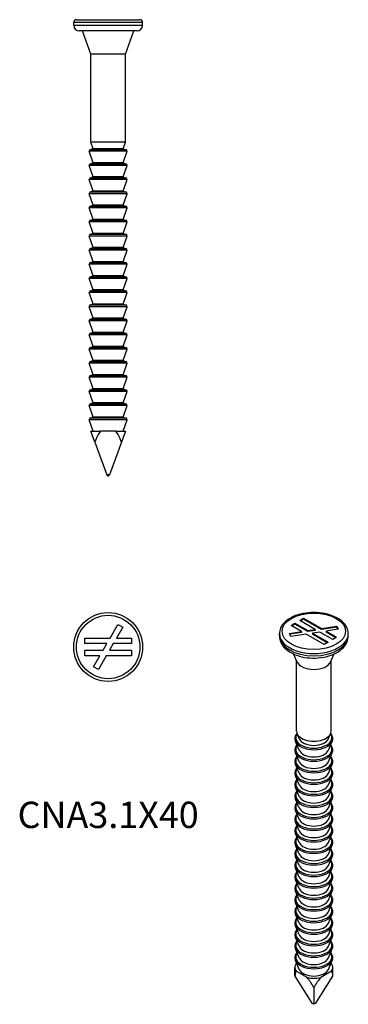
# Model space of a CAD drawing. Units: millimetres. Extents: x -8 to 21.6, y -87.5 to 1.
import ezdxf

# ---------------------------------------------------------------- set-up
doc = ezdxf.new("R2010")
doc.units = ezdxf.units.MM
doc.styles.get("Standard").update_dxf_attribs({"font": 'arial.ttf'})

# ---------------------------------------------------------------- blocks, each defined once
blk = doc.blocks.new('CNA31X40-Front')
at = {"layer": ''}
for p, q in [((-2.85, 1), (2.85, 1)), ((3.1, 0.75), (-3.1, 0.75)), ((-3.1, 0.5), (-3.1, 0.75)), ((-3.1, 0.5), (3.1, 0.5)), ((2.6, 0), (-2.6, 0)), ((-1.55, -2.1), (-2.314, 0)), ((1.55, -2.1), (2.314, 0)), ((3.1, 0.5), (3.1, 0.75)), ((1.55, -2.1), (-1.55, -2.1)), ((-1.55, -10), (-1.55, -2.1)), ((1.55, -10), (1.55, -2.1)), ((-1.35, -10.602), (-1.635, -10.708)), ((1.55, -10), (-1.55, -10)), ((-1.35, -10.602), (-1.55, -10)), ((1.35, -10.602), (-1.35, -10.602)), ((1.35, -10.602), (1.55, -10)), ((1.35, -10.602), (1.635, -10.708)), ((1.695, -10.834), (-1.695, -10.834)), ((-1.35, -11.872), (-1.695, -10.834)), ((1.635, -10.708), (-1.635, -10.708)), ((1.35, -11.872), (1.695, -10.834)), ((1.695, -12.104), (-1.695, -12.104)), ((-1.35, -13.142), (-1.695, -12.104)), ((-1.35, -11.872), (-1.635, -11.978)), ((1.635, -11.978), (-1.635, -11.978)), ((1.35, -11.872), (-1.35, -11.872)), ((1.35, -11.872), (1.635, -11.978)), ((1.35, -13.142), (1.695, -12.104)), ((-1.35, -13.142), (-1.635, -13.248)), ((1.635, -13.248), (-1.635, -13.248)), ((1.35, -13.142), (-1.35, -13.142)), ((1.35, -13.142), (1.635, -13.248)), ((1.695, -13.374), (-1.695, -13.374)), ((-1.35, -14.412), (-1.695, -13.374)), ((1.35, -14.412), (1.695, -13.374)), ((1.695, -14.644), (-1.695, -14.644)), ((-1.35, -15.682), (-1.695, -14.644)), ((-1.35, -14.412), (-1.635, -14.518)), ((1.635, -14.518), (-1.635, -14.518)), ((1.35, -14.412), (-1.35, -14.412)), ((1.35, -14.412), (1.635, -14.518)), ((1.35, -15.682), (1.695, -14.644)), ((1.695, -15.914), (-1.695, -15.914)), ((-1.35, -16.952), (-1.695, -15.914)), ((-1.35, -15.682), (-1.635, -15.788)), ((1.635, -15.788), (-1.635, -15.788)), ((1.35, -15.682), (-1.35, -15.682)), ((1.35, -15.682), (1.635, -15.788)), ((1.35, -16.952), (1.695, -15.914)), ((1.695, -17.184), (-1.695, -17.184)), ((-1.35, -18.222), (-1.695, -17.184)), ((-1.35, -16.952), (-1.635, -17.058)), ((1.635, -17.058), (-1.635, -17.058)), ((1.35, -16.952), (-1.35, -16.952)), ((1.35, -16.952), (1.635, -17.058)), ((1.35, -18.222), (1.695, -17.184)), ((1.695, -18.454), (-1.695, -18.454)), ((-1.35, -19.492), (-1.695, -18.454)), ((-1.35, -18.222), (-1.635, -18.328)), ((1.635, -18.328), (-1.635, -18.328)), ((1.35, -18.222), (-1.35, -18.222)), ((1.35, -18.222), (1.635, -18.328)), ((1.35, -19.492), (1.695, -18.454)), ((1.695, -19.724), (-1.695, -19.724)), ((-1.35, -20.762), (-1.695, -19.724)), ((-1.35, -19.492), (-1.635, -19.598)), ((1.635, -19.598), (-1.635, -19.598)), ((1.35, -19.492), (-1.35, -19.492)), ((1.35, -19.492), (1.635, -19.598)), ((1.35, -20.762), (1.695, -19.724)), ((1.695, -20.994), (-1.695, -20.994)), ((-1.35, -22.032), (-1.695, -20.994)), ((-1.35, -20.762), (-1.635, -20.868)), ((1.635, -20.868), (-1.635, -20.868)), ((1.35, -20.762), (-1.35, -20.762)), ((1.35, -20.762), (1.635, -20.868)), ((1.35, -22.032), (1.695, -20.994)), ((-1.35, -22.032), (-1.635, -22.138)), ((1.35, -22.032), (-1.35, -22.032)), ((1.35, -22.032), (1.635, -22.138)), ((1.695, -22.264), (-1.695, -22.264)), ((-1.35, -23.302), (-1.695, -22.264)), ((1.635, -22.138), (-1.635, -22.138)), ((1.35, -23.302), (1.695, -22.264)), ((1.695, -23.534), (-1.695, -23.534)), ((-1.35, -24.572), (-1.695, -23.534)), ((-1.35, -23.302), (-1.635, -23.408)), ((1.635, -23.408), (-1.635, -23.408)), ((1.35, -23.302), (-1.35, -23.302)), ((1.35, -23.302), (1.635, -23.408)), ((1.35, -24.572), (1.695, -23.534)), ((-1.35, -24.572), (-1.635, -24.678)), ((1.635, -24.678), (-1.635, -24.678)), ((1.35, -24.572), (-1.35, -24.572)), ((1.35, -24.572), (1.635, -24.678)), ((1.695, -24.804), (-1.695, -24.804)), ((-1.35, -25.842), (-1.695, -24.804)), ((1.35, -25.842), (1.695, -24.804)), ((1.695, -26.074), (-1.695, -26.074)), ((-1.35, -27.112), (-1.695, -26.074)), ((-1.35, -25.842), (-1.635, -25.948)), ((1.635, -25.948), (-1.635, -25.948)), ((1.35, -25.842), (-1.35, -25.842)), ((1.35, -25.842), (1.635, -25.948)), ((1.35, -27.112), (1.695, -26.074)), ((1.695, -27.344), (-1.695, -27.344)), ((-1.35, -28.382), (-1.695, -27.344)), ((-1.35, -27.112), (-1.635, -27.218)), ((1.635, -27.218), (-1.635, -27.218)), ((1.35, -27.112), (-1.35, -27.112)), ((1.35, -27.112), (1.635, -27.218)), ((1.35, -28.382), (1.695, -27.344)), ((1.695, -28.614), (-1.695, -28.614)), ((-1.35, -29.652), (-1.695, -28.614)), ((-1.35, -28.382), (-1.635, -28.488)), ((1.635, -28.488), (-1.635, -28.488)), ((1.35, -28.382), (-1.35, -28.382)), ((1.35, -28.382), (1.635, -28.488)), ((1.35, -29.652), (1.695, -28.614)), ((1.695, -29.884), (-1.695, -29.884)), ((-1.35, -30.922), (-1.695, -29.884)), ((-1.35, -29.652), (-1.635, -29.758)), ((1.635, -29.758), (-1.635, -29.758)), ((1.35, -29.652), (-1.35, -29.652)), ((1.35, -29.652), (1.635, -29.758)), ((1.35, -30.922), (1.695, -29.884)), ((-1.35, -30.922), (-1.635, -31.028)), ((1.35, -30.922), (-1.35, -30.922)), ((1.35, -30.922), (1.635, -31.028)), ((1.695, -31.154), (-1.695, -31.154)), ((-1.35, -32.192), (-1.695, -31.154)), ((1.635, -31.028), (-1.635, -31.028)), ((1.35, -32.192), (1.695, -31.154)), ((1.695, -32.424), (-1.695, -32.424)), ((-1.35, -33.462), (-1.695, -32.424)), ((-1.35, -32.192), (-1.635, -32.298)), ((1.635, -32.298), (-1.635, -32.298)), ((1.35, -32.192), (-1.35, -32.192)), ((1.35, -32.192), (1.635, -32.298)), ((1.35, -33.462), (1.695, -32.424)), ((-1.35, -33.462), (-1.635, -33.568)), ((1.635, -33.568), (-1.635, -33.568)), ((1.35, -33.462), (-1.35, -33.462)), ((1.35, -33.462), (1.635, -33.568)), ((1.695, -33.694), (-1.695, -33.694)), ((-1.35, -34.732), (-1.695, -33.694)), ((1.35, -34.732), (1.695, -33.694)), ((1.695, -34.964), (-1.695, -34.964)), ((-1.35, -36.002), (-1.695, -34.964)), ((-1.35, -34.732), (-1.635, -34.838)), ((1.635, -34.838), (-1.635, -34.838)), ((1.35, -34.732), (-1.35, -34.732)), ((1.35, -34.732), (1.635, -34.838)), ((1.35, -36.002), (1.695, -34.964)), ((-1.202, -36.972), (-1.555, -36.002)), ((-1.555, -36.002), (-0.687, -36.002)), ((0.687, -36.002), (-0.687, -36.002)), ((0.687, -36.002), (1.555, -36.002)), ((1.555, -36.002), (1.202, -36.972)), ((-1.202, -36.972), (-0.124, -39.934)), ((1.202, -36.972), (0.124, -39.934)), ((0.124, -39.934), (-0.124, -39.934)), ((-0.03, -40), (0.03, -40))]:
    blk.add_line(p, q, dxfattribs=at)
for centre, radius, start, end in [((-2.85, 0.75), 0.25, 90, 180), ((2.85, 0.75), 0.25, 0, 90), ((-2.6, 0.5), 0.5, 180, 270), ((2.6, 0.5), 0.5, 270, 0), ((-1.6, -10.802), 0.1, 110.45905, 198.37249), ((1.6, -10.802), 0.1, 341.62751, 69.54095), ((-1.6, -12.072), 0.1, 110.45905, 198.37249), ((1.6, -12.072), 0.1, 341.62751, 69.54095), ((-1.6, -13.342), 0.1, 110.45905, 198.37249), ((1.6, -13.342), 0.1, 341.62751, 69.54095), ((-1.6, -14.612), 0.1, 110.45905, 198.37249), ((1.6, -14.612), 0.1, 341.62751, 69.54095), ((-1.6, -15.882), 0.1, 110.45905, 198.37249), ((1.6, -15.882), 0.1, 341.62751, 69.54095), ((-1.6, -17.152), 0.1, 110.45905, 198.37249), ((1.6, -17.152), 0.1, 341.62751, 69.54095), ((-1.6, -18.422), 0.1, 110.45905, 198.37249), ((1.6, -18.422), 0.1, 341.62751, 69.54095), ((-1.6, -19.692), 0.1, 110.45905, 198.37249), ((1.6, -19.692), 0.1, 341.62751, 69.54095), ((-1.6, -20.962), 0.1, 110.45905, 198.37249), ((1.6, -20.962), 0.1, 341.62751, 69.54095), ((-1.6, -22.232), 0.1, 110.45905, 198.37249), ((1.6, -22.232), 0.1, 341.62751, 69.54095), ((-1.6, -23.502), 0.1, 110.45905, 198.37249), ((1.6, -23.502), 0.1, 341.62751, 69.54095), ((-1.6, -24.772), 0.1, 110.45905, 198.37249), ((1.6, -24.772), 0.1, 341.62751, 69.54095), ((-1.6, -26.042), 0.1, 110.45905, 198.37249), ((1.6, -26.042), 0.1, 341.62751, 69.54095), ((-1.6, -27.312), 0.1, 110.45905, 198.37249), ((1.6, -27.312), 0.1, 341.62751, 69.54095), ((-1.6, -28.582), 0.1, 110.45905, 198.37249), ((1.6, -28.582), 0.1, 341.62751, 69.54095), ((-1.6, -29.852), 0.1, 110.45905, 198.37249), ((1.6, -29.852), 0.1, 341.62751, 69.54095), ((-1.6, -31.122), 0.1, 110.45905, 198.37249), ((1.6, -31.122), 0.1, 341.62751, 69.54095), ((-1.6, -32.392), 0.1, 110.45905, 198.37249), ((1.6, -32.392), 0.1, 341.62751, 69.54095), ((-1.6, -33.662), 0.1, 110.45905, 198.37249), ((1.6, -33.662), 0.1, 341.62751, 69.54095), ((-1.6, -34.932), 0.1, 110.45905, 198.37249), ((1.6, -34.932), 0.1, 341.62751, 69.54095), ((-0.03, -39.9), 0.1, 200, 270), ((0.03, -39.9), 0.1, 270, 340)]:
    blk.add_arc(centre, radius, start, end, dxfattribs=at)
for start_param, end_param in [(3.557486, 3.926991), (2.356194, 2.725699)]:
    blk.add_ellipse((0, -40.275), major_axis=(0, -4.671), ratio=0.36397, start_param=start_param, end_param=end_param, dxfattribs=at)
blk = doc.blocks.new('CNA31X40-Top')
at = {"layer": ''}
for p, q in [((0.173, 0.8), (0.883, 2.03)), ((1.317, 1.78), (0.751, 0.8)), ((0.883, 2.03), (1.317, 1.78)), ((-2.1, 0.3), (-2.1, 0.8)), ((-2.1, 0.8), (0.173, 0.8)), ((-0.115, 0.3), (-2.1, 0.3)), ((-0.462, -0.3), (-0.115, 0.3)), ((0.462, 0.3), (0.115, -0.3)), ((2.1, 0.3), (0.462, 0.3)), ((0.751, 0.8), (2.1, 0.8)), ((2.1, 0.8), (2.1, 0.3)), ((-2.1, -0.8), (-2.1, -0.3)), ((-2.1, -0.3), (-0.462, -0.3)), ((-0.751, -0.8), (-2.1, -0.8)), ((-1.317, -1.78), (-0.751, -0.8)), ((-0.173, -0.8), (-0.883, -2.03)), ((2.1, -0.8), (-0.173, -0.8)), ((0.115, -0.3), (2.1, -0.3)), ((2.1, -0.3), (2.1, -0.8)), ((-0.883, -2.03), (-1.317, -1.78))]:
    blk.add_line(p, q, dxfattribs=at)
for radius in [3.1, 2.85]:
    blk.add_circle((0, 0), radius, dxfattribs=at)
blk = doc.blocks.new('CNA31X40-ISO')
at = {"layer": ''}
for p, q in [((-1.273, 17.718), (-0.919, 17.922)), ((0.13, 16.908), (-1.273, 17.718)), ((-0.919, 17.84), (-1.202, 17.677)), ((-0.919, 17.922), (0.688, 16.994)), ((-0.919, 17.922), (-0.919, 17.84)), ((0.688, 16.912), (-0.919, 17.84)), ((-2.051, 17.269), (-1.697, 17.473)), ((-1.096, 16.718), (-2.051, 17.269)), ((-1.697, 17.391), (-1.98, 17.228)), ((-1.697, 17.473), (-0.539, 16.804)), ((-1.697, 17.473), (-1.697, 17.391)), ((-0.539, 16.723), (-1.697, 17.391)), ((-0.539, 16.804), (0.13, 16.908)), ((0.13, 16.826), (-0.539, 16.723)), ((0.13, 16.908), (0.13, 16.826)), ((0.688, 16.994), (2.06, 17.206)), ((2.06, 17.125), (0.688, 16.912)), ((0.688, 16.912), (0.688, 16.994)), ((2.19, 16.928), (1.096, 16.758)), ((2.06, 17.206), (2.19, 16.928)), ((2.06, 17.206), (2.06, 17.125)), ((2.154, 16.922), (2.06, 17.125)), ((-3.1, 16.33), (-3.1, 16.534)), ((-2.19, 16.549), (-1.096, 16.718)), ((-2.06, 16.27), (-2.19, 16.549)), ((-1.096, 16.636), (-2.154, 16.473)), ((-0.688, 16.482), (-2.06, 16.27)), ((-1.096, 16.718), (-1.096, 16.636)), ((0.919, 15.554), (-0.688, 16.482)), ((-0.539, 16.723), (-0.539, 16.804)), ((0.539, 16.672), (-0.13, 16.569)), ((-0.13, 16.569), (1.273, 15.758)), ((-0.13, 16.569), (-0.13, 16.487)), ((1.202, 15.718), (-0.13, 16.487)), ((1.697, 16.003), (0.539, 16.672)), ((1.096, 16.758), (2.051, 16.207)), ((1.096, 16.758), (1.096, 16.677)), ((1.98, 16.167), (1.096, 16.677)), ((2.051, 16.207), (1.697, 16.003)), ((3.1, 16.33), (3.1, 16.534)), ((1.273, 15.758), (0.919, 15.554)), ((-1.498, 13.977), (-1.833, 14.703)), ((1.498, 13.977), (1.833, 14.703)), ((-1.55, 7.757), (-1.55, 14.09)), ((1.55, 7.757), (1.55, 14.09)), ((-1.312, 7.082), (-1.507, 7.547)), ((1.312, 7.082), (1.507, 7.547)), ((-1.312, 6.045), (-1.648, 6.846)), ((1.312, 6.045), (1.648, 6.846)), ((-1.312, 5.008), (-1.648, 5.809)), ((1.312, 5.008), (1.648, 5.809)), ((-1.312, 3.971), (-1.648, 4.772)), ((1.312, 3.971), (1.648, 4.772)), ((-1.312, 2.934), (-1.648, 3.735)), ((1.312, 2.934), (1.648, 3.735)), ((-1.312, 1.897), (-1.648, 2.698)), ((1.312, 1.897), (1.648, 2.698)), ((-1.312, 0.86), (-1.648, 1.661)), ((1.312, 0.86), (1.648, 1.661)), ((-1.312, -0.177), (-1.648, 0.624)), ((1.312, -0.177), (1.648, 0.624)), ((-1.312, -1.214), (-1.648, -0.412)), ((1.312, -1.214), (1.648, -0.412)), ((-1.312, -2.251), (-1.648, -1.449)), ((1.312, -2.251), (1.648, -1.449)), ((-1.312, -3.288), (-1.648, -2.486)), ((1.312, -3.288), (1.648, -2.486)), ((-1.312, -4.324), (-1.648, -3.523)), ((1.312, -4.324), (1.648, -3.523)), ((-1.312, -5.361), (-1.648, -4.56)), ((1.312, -5.361), (1.648, -4.56)), ((-1.312, -6.398), (-1.648, -5.597)), ((1.312, -6.398), (1.648, -5.597)), ((-1.312, -7.435), (-1.648, -6.634)), ((1.312, -7.435), (1.648, -6.634)), ((-1.312, -8.472), (-1.648, -7.671)), ((1.312, -8.472), (1.648, -7.671)), ((-1.312, -9.509), (-1.648, -8.708)), ((1.312, -9.509), (1.648, -8.708)), ((-1.312, -10.546), (-1.648, -9.745)), ((1.312, -10.546), (1.648, -9.745)), ((-1.312, -11.583), (-1.648, -10.782)), ((1.312, -11.583), (1.648, -10.782)), ((-1.312, -12.62), (-1.648, -11.819)), ((1.312, -12.62), (1.648, -11.819)), ((-1.312, -13.657), (-1.648, -12.856)), ((-1.585, -13.12), (-1.547, -13.097)), ((1.312, -13.657), (1.648, -12.856)), ((1.547, -13.097), (1.585, -13.12)), ((-1.7, -14.266), (-1.7, -13.474)), ((-0.614, -14.389), (-1.585, -13.828)), ((1.585, -13.828), (0.614, -14.389)), ((1.7, -14.266), (1.7, -13.474)), ((-1.7, -14.266), (-0.175, -16.684)), ((0.175, -16.684), (1.7, -14.266)), ((0, -15.247), (0, -16.786)), ((0, -16.786), (-0.175, -16.684)), ((0, -16.796), (-0.142, -16.714)), ((0.175, -16.684), (0, -16.786)), ((0.142, -16.714), (0, -16.796)), ((0, -16.786), (0, -16.796))]:
    blk.add_line(p, q, dxfattribs=at)
blk.add_ellipse((0, 16.738), major_axis=(2.85, 0), ratio=0.57735, dxfattribs=at)
for centre, major_axis, ratio, start_param, end_param in [((0, 16.534), (-3.1, 0), 0.57735, 0, 3.141593), ((0, 16.33), (3.1, 0), 0.57735, 3.141593, 6.283185), ((0, 14.207), (-1.55, 0), 0.57735, 0.260295, 2.881297), ((0, 7.178), (-1.635, 0), 0.57735, 5.883635, 9.824328), ((0, 7.757), (-1.55, 0), 0.57735, 0, 3.141593), ((0, 6.141), (-1.635, 0), 0.57735, 5.883636, 9.824327), ((0, 7.076), (-1.695, 0), 0.57735, 0.23706, 2.904532), ((0, 7.265), (-1.35, 0), 0.57735, 0.23706, 2.904532), ((0, 5.104), (-1.635, 0), 0.57735, 5.883636, 9.824327), ((0, 6.039), (-1.695, 0), 0.57735, 0.23706, 2.904532), ((0, 6.228), (-1.35, 0), 0.57735, 0.23706, 2.904532), ((0, 4.067), (-1.635, 0), 0.57735, 5.883636, 9.824327), ((0, 5.002), (-1.695, 0), 0.57735, 0.23706, 2.904532), ((0, 5.191), (-1.35, 0), 0.57735, 0.23706, 2.904532), ((0, 3.965), (-1.695, 0), 0.57735, 0.23706, 2.904532), ((0, 4.154), (-1.35, 0), 0.57735, 0.23706, 2.904532), ((0, 3.03), (-1.635, 0), 0.57735, 5.883636, 9.824327), ((0, 2.928), (-1.695, 0), 0.57735, 0.23706, 2.904532), ((0, 3.117), (-1.35, 0), 0.57735, 0.23706, 2.904532), ((0, 1.993), (-1.635, 0), 0.57735, 5.883636, 9.824327), ((0, 2.08), (-1.35, 0), 0.57735, 0.23706, 2.904532), ((0, 0.957), (-1.635, 0), 0.57735, 5.883636, 9.824327), ((0, 1.891), (-1.695, 0), 0.57735, 0.23706, 2.904532), ((0, -0.08), (-1.635, 0), 0.57735, 5.883636, 9.824327), ((0, 0.854), (-1.695, 0), 0.57735, 0.23706, 2.904532), ((0, 1.043), (-1.35, 0), 0.57735, 0.23706, 2.904532), ((0, -1.117), (-1.635, 0), 0.57735, 5.883636, 9.824327), ((0, -0.183), (-1.695, 0), 0.57735, 0.23706, 2.904532), ((0, 0.006), (-1.35, 0), 0.57735, 0.23706, 2.904532), ((0, -1.22), (-1.695, 0), 0.57735, 0.23706, 2.904532), ((0, -1.031), (-1.35, 0), 0.57735, 0.23706, 2.904532), ((0, -2.154), (-1.635, 0), 0.57735, 5.883636, 9.824327), ((0, -2.257), (-1.695, 0), 0.57735, 0.23706, 2.904532), ((0, -2.068), (-1.35, 0), 0.57735, 0.23706, 2.904532), ((0, -3.191), (-1.635, 0), 0.57735, 5.883636, 9.824327), ((0, -3.294), (-1.695, 0), 0.57735, 0.23706, 2.904532), ((0, -3.104), (-1.35, 0), 0.57735, 0.23706, 2.904532), ((0, -4.228), (-1.635, 0), 0.57735, 5.883636, 9.824327), ((0, -4.141), (-1.35, 0), 0.57735, 0.23706, 2.904532), ((0, -5.265), (-1.635, 0), 0.57735, 5.883636, 9.824327), ((0, -4.33), (-1.695, 0), 0.57735, 0.23706, 2.904532), ((0, -6.302), (-1.635, 0), 0.57735, 5.883636, 9.824327), ((0, -5.367), (-1.695, 0), 0.57735, 0.23706, 2.904532), ((0, -5.178), (-1.35, 0), 0.57735, 0.23706, 2.904532), ((0, -7.339), (-1.635, 0), 0.57735, 5.883636, 9.824327), ((0, -6.404), (-1.695, 0), 0.57735, 0.23706, 2.904532), ((0, -6.215), (-1.35, 0), 0.57735, 0.23706, 2.904532), ((0, -7.441), (-1.695, 0), 0.57735, 0.23706, 2.904532), ((0, -7.252), (-1.35, 0), 0.57735, 0.23706, 2.904532), ((0, -8.376), (-1.635, 0), 0.57735, 5.883636, 9.824327), ((0, -8.478), (-1.695, 0), 0.57735, 0.23706, 2.904532), ((0, -8.289), (-1.35, 0), 0.57735, 0.23706, 2.904532), ((0, -9.413), (-1.635, 0), 0.57735, 5.883636, 9.824327), ((0, -9.326), (-1.35, 0), 0.57735, 0.23706, 2.904532), ((0, -10.45), (-1.635, 0), 0.57735, 5.883636, 9.824327), ((0, -9.515), (-1.695, 0), 0.57735, 0.23706, 2.904532), ((0, -10.363), (-1.35, 0), 0.57735, 0.23706, 2.904532), ((0, -11.487), (-1.635, 0), 0.57735, 5.883636, 9.824327), ((0, -10.552), (-1.695, 0), 0.57735, 0.23706, 2.904532), ((0, -12.524), (-1.635, 0), 0.57735, 5.883636, 9.824327), ((0, -11.589), (-1.695, 0), 0.57735, 0.23706, 2.904532), ((0, -11.4), (-1.35, 0), 0.57735, 0.23706, 2.904532), ((0, -13.474), (-1.7, 0), 0.57735, 5.913681, 6.65269), ((0, -12.626), (-1.695, 0), 0.57735, 0.23706, 2.904532), ((0, -12.437), (-1.35, 0), 0.57735, 0.23706, 2.904532), ((0, -13.474), (1.7, 0), 0.57735, 5.913681, 6.65269), ((0, -16.963), (1.528, -3.176), 0.234781, 3.226106, 3.595611), ((0, -13.474), (-1.35, 0), 0.57735, 0.23706, 2.904532), ((0, -16.963), (1.528, 3.176), 0.234781, 5.829167, 6.198672), ((0, -16.963), (1.528, -3.176), 0.234781, 2.024815, 2.394319), ((0, -13.474), (-1.7, 0), 0.57735, 1.201292, 1.940301), ((0, -16.963), (1.528, 3.176), 0.234781, 0.747273, 1.116778), ((-0.042, -16.657), (0.141, 0), 0.57735, 3.490659, 3.926991), ((0.042, -16.657), (0.141, 0), 0.57735, 5.497787, 5.934119)]:
    blk.add_ellipse(centre, major_axis=major_axis, ratio=ratio, start_param=start_param, end_param=end_param, dxfattribs=at)
for points, knots in [([(3.1, 16.534), (3.1, 16.726), (3.053, 16.918), (2.871, 17.286), (2.731, 17.462), (2.364, 17.788), (2.13, 17.935), (1.597, 18.177), (1.297, 18.271), (0.666, 18.397), (0.335, 18.429), (-0.326, 18.43), (-0.656, 18.398), (-1.285, 18.274), (-1.583, 18.182), (-2.121, 17.94), (-2.36, 17.791), (-2.748, 17.447), (-2.898, 17.252), (-3.062, 16.878), (-3.1, 16.706), (-3.1, 16.534)], [0.785398, 0.785398, 0.785398, 0.785398, 1.06274, 1.06274, 1.361566, 1.361566, 1.689486, 1.689486, 2.023211, 2.023211, 2.354818, 2.354818, 2.685352, 2.685352, 3.016936, 3.016936, 3.350643, 3.350643, 3.678572, 3.678572, 3.926991, 3.926991, 3.926991, 3.926991]), ([(-3.1, 16.33), (-3.1, 16.134), (-3.057, 15.939), (-2.892, 15.564), (-2.764, 15.386), (-2.425, 15.045), (-2.202, 14.89), (-1.685, 14.625), (-1.387, 14.52), (-0.758, 14.376), (-0.427, 14.336), (0.235, 14.323), (0.566, 14.35), (1.202, 14.467), (1.506, 14.559), (2.063, 14.805), (2.315, 14.961), (2.724, 15.33), (2.886, 15.542), (3.06, 15.955), (3.1, 16.142), (3.1, 16.33)], [3.926991, 3.926991, 3.926991, 3.926991, 4.175156, 4.175156, 4.448088, 4.448088, 4.772325, 4.772325, 5.119811, 5.119811, 5.464869, 5.464869, 5.807296, 5.807296, 6.151537, 6.151537, 6.49937, 6.49937, 6.830252, 6.830252, 7.068583, 7.068583, 7.068583, 7.068583]), ([(-1.516, 7.57), (-1.586, 7.486), (-1.638, 7.395), (-1.702, 7.195), (-1.709, 7.085), (-1.679, 6.933), (-1.665, 6.889), (-1.648, 6.846)], [3.474874, 3.474874, 3.474874, 3.474874, 3.7446949, 3.7446949, 4.040513, 4.040513, 4.164051, 4.164051, 4.164051, 4.164051]), ([(1.648, 6.846), (1.691, 6.951), (1.708, 7.062), (1.685, 7.277), (1.646, 7.379), (1.565, 7.507), (1.542, 7.539), (1.516, 7.57)], [0.548338, 0.548338, 0.548338, 0.548338, 0.8490833, 0.8490833, 1.1375232, 1.1375232, 1.2375149, 1.2375149, 1.2375149, 1.2375149]), ([(-1.516, 6.532), (-1.586, 6.449), (-1.638, 6.358), (-1.702, 6.158), (-1.709, 6.048), (-1.679, 5.896), (-1.665, 5.852), (-1.648, 5.809)], [3.4753534, 3.4753534, 3.4753534, 3.4753534, 3.7446949, 3.7446949, 4.040513, 4.040513, 4.164051, 4.164051, 4.164051, 4.164051]), ([(1.648, 5.809), (1.691, 5.914), (1.708, 6.025), (1.685, 6.24), (1.646, 6.342), (1.565, 6.47), (1.542, 6.502), (1.516, 6.532)], [0.548338, 0.548338, 0.548338, 0.548338, 0.8490833, 0.8490833, 1.1375232, 1.1375232, 1.2370356, 1.2370356, 1.2370356, 1.2370356]), ([(-1.516, 5.495), (-1.586, 5.412), (-1.638, 5.321), (-1.702, 5.121), (-1.709, 5.011), (-1.679, 4.859), (-1.665, 4.815), (-1.648, 4.772)], [3.4753534, 3.4753534, 3.4753534, 3.4753534, 3.7446949, 3.7446949, 4.040513, 4.040513, 4.164051, 4.164051, 4.164051, 4.164051]), ([(1.648, 4.772), (1.691, 4.877), (1.708, 4.988), (1.685, 5.203), (1.646, 5.305), (1.565, 5.433), (1.542, 5.465), (1.516, 5.495)], [0.548338, 0.548338, 0.548338, 0.548338, 0.8490833, 0.8490833, 1.1375232, 1.1375232, 1.2370356, 1.2370356, 1.2370356, 1.2370356]), ([(-1.516, 4.458), (-1.586, 4.375), (-1.638, 4.284), (-1.702, 4.084), (-1.709, 3.974), (-1.679, 3.822), (-1.665, 3.778), (-1.648, 3.735)], [3.4753534, 3.4753534, 3.4753534, 3.4753534, 3.7446949, 3.7446949, 4.040513, 4.040513, 4.164051, 4.164051, 4.164051, 4.164051]), ([(1.648, 3.735), (1.691, 3.84), (1.708, 3.951), (1.685, 4.166), (1.646, 4.268), (1.565, 4.396), (1.542, 4.428), (1.516, 4.458)], [0.548338, 0.548338, 0.548338, 0.548338, 0.8490833, 0.8490833, 1.1375232, 1.1375232, 1.2370356, 1.2370356, 1.2370356, 1.2370356]), ([(-1.516, 3.421), (-1.586, 3.338), (-1.638, 3.247), (-1.702, 3.047), (-1.709, 2.937), (-1.679, 2.785), (-1.665, 2.741), (-1.648, 2.698)], [3.4753534, 3.4753534, 3.4753534, 3.4753534, 3.7446949, 3.7446949, 4.040513, 4.040513, 4.164051, 4.164051, 4.164051, 4.164051]), ([(1.648, 2.698), (1.691, 2.803), (1.708, 2.914), (1.685, 3.129), (1.646, 3.232), (1.565, 3.359), (1.542, 3.391), (1.516, 3.421)], [0.548338, 0.548338, 0.548338, 0.548338, 0.8490833, 0.8490833, 1.1375232, 1.1375232, 1.2370356, 1.2370356, 1.2370356, 1.2370356]), ([(-1.516, 2.384), (-1.586, 2.301), (-1.638, 2.21), (-1.702, 2.01), (-1.709, 1.9), (-1.679, 1.748), (-1.665, 1.704), (-1.648, 1.661)], [3.4753534, 3.4753534, 3.4753534, 3.4753534, 3.7446949, 3.7446949, 4.040513, 4.040513, 4.164051, 4.164051, 4.164051, 4.164051]), ([(1.648, 1.661), (1.691, 1.766), (1.708, 1.877), (1.685, 2.092), (1.646, 2.195), (1.565, 2.322), (1.542, 2.354), (1.516, 2.384)], [0.548338, 0.548338, 0.548338, 0.548338, 0.8490833, 0.8490833, 1.1375232, 1.1375232, 1.2370356, 1.2370356, 1.2370356, 1.2370356]), ([(-1.516, 1.348), (-1.586, 1.264), (-1.638, 1.173), (-1.702, 0.973), (-1.709, 0.863), (-1.679, 0.711), (-1.665, 0.667), (-1.648, 0.624)], [3.4753534, 3.4753534, 3.4753534, 3.4753534, 3.7446949, 3.7446949, 4.040513, 4.040513, 4.164051, 4.164051, 4.164051, 4.164051]), ([(1.648, 0.624), (1.691, 0.729), (1.708, 0.84), (1.685, 1.055), (1.646, 1.158), (1.565, 1.285), (1.542, 1.317), (1.516, 1.348)], [0.548338, 0.548338, 0.548338, 0.548338, 0.8490833, 0.8490833, 1.1375232, 1.1375232, 1.2370356, 1.2370356, 1.2370356, 1.2370356]), ([(-1.516, 0.311), (-1.586, 0.227), (-1.638, 0.136), (-1.702, -0.064), (-1.709, -0.174), (-1.679, -0.326), (-1.665, -0.37), (-1.648, -0.412)], [3.4753534, 3.4753534, 3.4753534, 3.4753534, 3.7446949, 3.7446949, 4.040513, 4.040513, 4.164051, 4.164051, 4.164051, 4.164051]), ([(1.648, -0.412), (1.691, -0.308), (1.708, -0.197), (1.685, 0.018), (1.646, 0.121), (1.565, 0.248), (1.542, 0.28), (1.516, 0.311)], [0.548338, 0.548338, 0.548338, 0.548338, 0.8490833, 0.8490833, 1.1375232, 1.1375232, 1.2370356, 1.2370356, 1.2370356, 1.2370356]), ([(-1.516, -0.726), (-1.586, -0.81), (-1.638, -0.901), (-1.702, -1.101), (-1.709, -1.211), (-1.679, -1.363), (-1.665, -1.407), (-1.648, -1.449)], [3.4753534, 3.4753534, 3.4753534, 3.4753534, 3.7446949, 3.7446949, 4.040513, 4.040513, 4.164051, 4.164051, 4.164051, 4.164051]), ([(1.648, -1.449), (1.691, -1.345), (1.708, -1.234), (1.685, -1.019), (1.646, -0.916), (1.565, -0.789), (1.542, -0.757), (1.516, -0.726)], [0.548338, 0.548338, 0.548338, 0.548338, 0.8490833, 0.8490833, 1.1375232, 1.1375232, 1.2370356, 1.2370356, 1.2370356, 1.2370356]), ([(-1.516, -1.763), (-1.586, -1.847), (-1.638, -1.937), (-1.702, -2.138), (-1.709, -2.248), (-1.679, -2.399), (-1.665, -2.443), (-1.648, -2.486)], [3.4753534, 3.4753534, 3.4753534, 3.4753534, 3.7446949, 3.7446949, 4.040513, 4.040513, 4.164051, 4.164051, 4.164051, 4.164051]), ([(1.648, -2.486), (1.691, -2.382), (1.708, -2.271), (1.685, -2.056), (1.646, -1.953), (1.565, -1.826), (1.542, -1.794), (1.516, -1.763)], [0.548338, 0.548338, 0.548338, 0.548338, 0.8490833, 0.8490833, 1.1375232, 1.1375232, 1.2370356, 1.2370356, 1.2370356, 1.2370356]), ([(-1.516, -2.8), (-1.586, -2.884), (-1.638, -2.974), (-1.702, -3.175), (-1.709, -3.285), (-1.679, -3.436), (-1.665, -3.48), (-1.648, -3.523)], [3.4753534, 3.4753534, 3.4753534, 3.4753534, 3.7446949, 3.7446949, 4.040513, 4.040513, 4.164051, 4.164051, 4.164051, 4.164051]), ([(1.648, -3.523), (1.691, -3.419), (1.708, -3.308), (1.685, -3.093), (1.646, -2.99), (1.565, -2.863), (1.542, -2.831), (1.516, -2.8)], [0.548338, 0.548338, 0.548338, 0.548338, 0.8490833, 0.8490833, 1.1375232, 1.1375232, 1.2370356, 1.2370356, 1.2370356, 1.2370356]), ([(-1.516, -3.837), (-1.586, -3.92), (-1.638, -4.011), (-1.702, -4.212), (-1.709, -4.322), (-1.679, -4.473), (-1.665, -4.517), (-1.648, -4.56)], [3.4753534, 3.4753534, 3.4753534, 3.4753534, 3.7446949, 3.7446949, 4.040513, 4.040513, 4.164051, 4.164051, 4.164051, 4.164051]), ([(1.648, -4.56), (1.691, -4.456), (1.708, -4.344), (1.685, -4.13), (1.646, -4.027), (1.565, -3.9), (1.542, -3.868), (1.516, -3.837)], [0.548338, 0.548338, 0.548338, 0.548338, 0.8490833, 0.8490833, 1.1375232, 1.1375232, 1.2370356, 1.2370356, 1.2370356, 1.2370356]), ([(-1.516, -4.874), (-1.586, -4.957), (-1.638, -5.048), (-1.702, -5.249), (-1.709, -5.359), (-1.679, -5.51), (-1.665, -5.554), (-1.648, -5.597)], [3.4753534, 3.4753534, 3.4753534, 3.4753534, 3.7446949, 3.7446949, 4.040513, 4.040513, 4.164051, 4.164051, 4.164051, 4.164051]), ([(1.648, -5.597), (1.691, -5.493), (1.708, -5.381), (1.685, -5.167), (1.646, -5.064), (1.565, -4.937), (1.542, -4.905), (1.516, -4.874)], [0.548338, 0.548338, 0.548338, 0.548338, 0.8490833, 0.8490833, 1.1375232, 1.1375232, 1.2370356, 1.2370356, 1.2370356, 1.2370356]), ([(-1.516, -5.911), (-1.586, -5.994), (-1.638, -6.085), (-1.702, -6.286), (-1.709, -6.396), (-1.679, -6.547), (-1.665, -6.591), (-1.648, -6.634)], [3.4753534, 3.4753534, 3.4753534, 3.4753534, 3.7446949, 3.7446949, 4.040513, 4.040513, 4.164051, 4.164051, 4.164051, 4.164051]), ([(1.648, -6.634), (1.691, -6.53), (1.708, -6.418), (1.685, -6.204), (1.646, -6.101), (1.565, -5.974), (1.542, -5.942), (1.516, -5.911)], [0.548338, 0.548338, 0.548338, 0.548338, 0.8490833, 0.8490833, 1.1375232, 1.1375232, 1.2370356, 1.2370356, 1.2370356, 1.2370356]), ([(-1.516, -6.948), (-1.586, -7.031), (-1.638, -7.122), (-1.702, -7.323), (-1.709, -7.433), (-1.679, -7.584), (-1.665, -7.628), (-1.648, -7.671)], [3.4753534, 3.4753534, 3.4753534, 3.4753534, 3.7446949, 3.7446949, 4.040513, 4.040513, 4.164051, 4.164051, 4.164051, 4.164051]), ([(1.648, -7.671), (1.691, -7.567), (1.708, -7.455), (1.685, -7.241), (1.646, -7.138), (1.565, -7.011), (1.542, -6.979), (1.516, -6.948)], [0.548338, 0.548338, 0.548338, 0.548338, 0.8490833, 0.8490833, 1.1375232, 1.1375232, 1.2370356, 1.2370356, 1.2370356, 1.2370356]), ([(-1.516, -7.985), (-1.586, -8.068), (-1.638, -8.159), (-1.702, -8.359), (-1.709, -8.47), (-1.679, -8.621), (-1.665, -8.665), (-1.648, -8.708)], [3.4753534, 3.4753534, 3.4753534, 3.4753534, 3.7446949, 3.7446949, 4.040513, 4.040513, 4.164051, 4.164051, 4.164051, 4.164051]), ([(1.648, -8.708), (1.691, -8.604), (1.708, -8.492), (1.685, -8.278), (1.646, -8.175), (1.565, -8.048), (1.542, -8.016), (1.516, -7.985)], [0.548338, 0.548338, 0.548338, 0.548338, 0.8490833, 0.8490833, 1.1375232, 1.1375232, 1.2370356, 1.2370356, 1.2370356, 1.2370356]), ([(-1.516, -9.022), (-1.586, -9.105), (-1.638, -9.196), (-1.702, -9.396), (-1.709, -9.507), (-1.679, -9.658), (-1.665, -9.702), (-1.648, -9.745)], [3.4753534, 3.4753534, 3.4753534, 3.4753534, 3.7446949, 3.7446949, 4.040513, 4.040513, 4.164051, 4.164051, 4.164051, 4.164051]), ([(1.648, -9.745), (1.691, -9.641), (1.708, -9.529), (1.685, -9.315), (1.646, -9.212), (1.565, -9.085), (1.542, -9.053), (1.516, -9.022)], [0.548338, 0.548338, 0.548338, 0.548338, 0.8490833, 0.8490833, 1.1375232, 1.1375232, 1.2370356, 1.2370356, 1.2370356, 1.2370356]), ([(-1.516, -10.059), (-1.586, -10.142), (-1.638, -10.233), (-1.702, -10.433), (-1.709, -10.544), (-1.679, -10.695), (-1.665, -10.739), (-1.648, -10.782)], [3.4753534, 3.4753534, 3.4753534, 3.4753534, 3.7446949, 3.7446949, 4.040513, 4.040513, 4.164051, 4.164051, 4.164051, 4.164051]), ([(1.648, -10.782), (1.691, -10.678), (1.708, -10.566), (1.685, -10.352), (1.646, -10.249), (1.565, -10.121), (1.542, -10.09), (1.516, -10.059)], [0.548338, 0.548338, 0.548338, 0.548338, 0.8490833, 0.8490833, 1.1375232, 1.1375232, 1.2370356, 1.2370356, 1.2370356, 1.2370356]), ([(-1.516, -11.096), (-1.586, -11.179), (-1.638, -11.27), (-1.702, -11.47), (-1.709, -11.581), (-1.679, -11.732), (-1.665, -11.776), (-1.648, -11.819)], [3.4753534, 3.4753534, 3.4753534, 3.4753534, 3.7446949, 3.7446949, 4.040513, 4.040513, 4.164051, 4.164051, 4.164051, 4.164051]), ([(1.648, -11.819), (1.691, -11.714), (1.708, -11.603), (1.685, -11.389), (1.646, -11.286), (1.565, -11.158), (1.542, -11.127), (1.516, -11.096)], [0.548338, 0.548338, 0.548338, 0.548338, 0.8490833, 0.8490833, 1.1375232, 1.1375232, 1.2370356, 1.2370356, 1.2370356, 1.2370356]), ([(-1.516, -12.133), (-1.586, -12.216), (-1.638, -12.307), (-1.702, -12.507), (-1.709, -12.618), (-1.679, -12.769), (-1.665, -12.813), (-1.648, -12.856)], [3.4753534, 3.4753534, 3.4753534, 3.4753534, 3.7446949, 3.7446949, 4.040513, 4.040513, 4.164051, 4.164051, 4.164051, 4.164051]), ([(1.648, -12.856), (1.691, -12.751), (1.708, -12.64), (1.685, -12.426), (1.646, -12.323), (1.565, -12.195), (1.542, -12.164), (1.516, -12.133)], [0.548338, 0.548338, 0.548338, 0.548338, 0.8490833, 0.8490833, 1.1375232, 1.1375232, 1.2370356, 1.2370356, 1.2370356, 1.2370356])]:
    blk.add_open_spline(points, degree=3, knots=knots, dxfattribs=at)

msp = doc.modelspace()

# ---------------------------------------------------------------- block references
for name, p in [('CNA31X40-Front', (0, 0)), ('CNA31X40-Top', (0, -55.4)), ('CNA31X40-ISO', (18.5, -70.73))]:
    msp.add_blockref(name, p)

# ---------------------------------------------------------------- texts
at = {"insert": (0, -70.8), "char_height": 2.3692, "attachment_point": 5}
msp.add_mtext('CNA3.1X40', dxfattribs=at)

doc.saveas('drawing.dxf')
